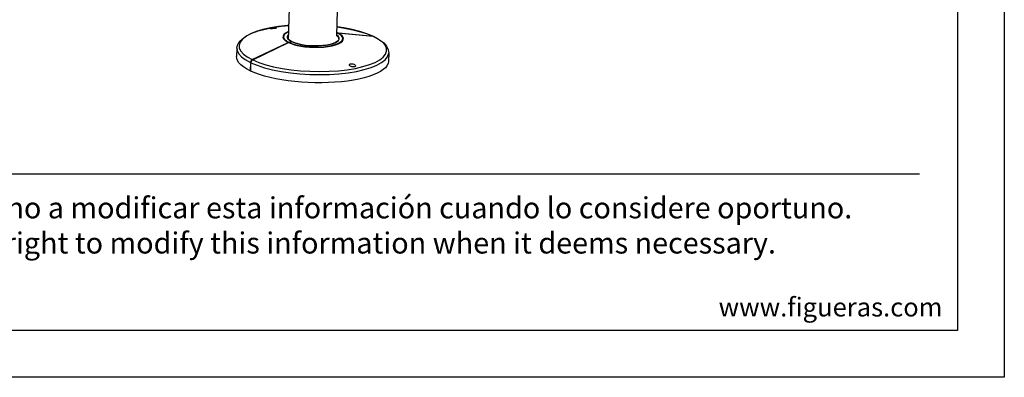
# Model space of a CAD drawing. Units: millimetres. Extents: x 212 to 4412, y 158 to 6098.
# Drawn here: x 2312 to 4412, y 158 to 920 of the extents above; entities that cross this region are included whole.
import ezdxf
from ezdxf.enums import TextEntityAlignment as Align

# ---------------------------------------------------------------- set-up
doc = ezdxf.new("R2010")
doc.units = ezdxf.units.MM
doc.header["$LTSCALE"] = 500
doc.linetypes.add('DOGS_LTYPE_1', pattern=[0])
doc.layers.add('FIGUERAS_MINISPACE 5071', color=7, linetype='Continuous')
doc.styles.add('ARIEL', font='arial.ttf', dxfattribs={"height": 80})
doc.styles.add('COTA50_2018', font='calibri.ttf', dxfattribs={"height": 125})
doc.styles.add('TEXTSTYLE_2', font='ARIALN.TTF', dxfattribs={"height": 3})

# ---------------------------------------------------------------- blocks, each defined once
blk = doc.blocks.new('A$Ce95cb36c')
for p, q in [((498.9, 111.6), (508.2, 473.5)), ((384.5, 102.5), (391.8, 336.8)), ((501, 118), (499.1, 118.9)), ((499.8, 118), (499.1, 118.3)), ((499.8, 118), (499.1, 117.8)), ((501.1, 117.3), (499.1, 116.9)), ((584.5, 110), (501, 118)), ((528.2, 114.9), (502.4, 117.4)), ((298, 54.9), (383, 95.9)), ((299.4, 54.2), (384.4, 95.2)), ((384.3, 96.3), (391.2, 97.7)), ((385.6, 95.6), (392.6, 97)), ((391.9, 97), (391.8, 96.9)), ((585.9, 109.4), (528.2, 114.9)), ((585.8, 109.7), (584.5, 110)), ((586.4, 109.2), (585.8, 109.7)), ((585.9, 109.4), (587.2, 109)), ((597.6, 102.9), (585.9, 109.4)), ((261.8, 81.9), (261.2, 62.3)), ((621.7, 70.6), (621.1, 51.1)), ((293.9, 48.2), (293.3, 28.7)), ((294.7, 28), (295.3, 47.6)), ((299.4, 54.2), (313.8, 48.3)), ((293.3, 28.7), (294.7, 29))]:
    blk.add_line(p, q)
for points in [[(261.8, 81.9), (263.3, 89.5), (267.6, 97.2), (274.9, 104.6), (285, 111.5), (297.5, 117.6), (312.2, 122.9), (328.7, 127.4)], [(323.5, 126), (307.7, 121.2), (294.3, 115.8), (283.3, 109.9), (275, 103.4), (269.6, 96.6), (267.1, 89.6), (267.5, 82.4), (270.9, 75.2), (277.2, 68.2), (286.3, 61.3), (298, 54.9)], [(385.6, 135.7), (381.6, 135.5), (360.8, 133.1), (341.3, 130), (323.5, 126)], [(328.7, 127.4), (346.9, 131), (366.4, 133.9), (385.6, 135.8)], [(341.1, 128.5), (341.2, 128.6), (341.7, 128.9), (342.7, 129.2), (344.1, 129.5)], [(352.5, 129), (350.9, 128.8), (349.1, 128.5), (347.3, 128.3), (345.5, 128.2), (343.9, 128.1), (342.6, 128.1), (341.6, 128.2), (341.2, 128.4), (341.1, 128.5)], [(344.1, 129.5), (345.8, 129.8), (347.7, 130.1), (349.8, 130.3), (351.6, 130.4), (353.2, 130.4), (354.4, 130.4), (355.1, 130.3), (355.4, 130.1), (355.5, 130)], [(355.5, 130), (355.4, 130), (355.1, 129.8), (354.5, 129.5), (353.6, 129.3), (352.5, 129)], [(385.1, 121.5), (382.7, 120.6), (377.3, 117.6), (373.5, 114.3), (371.4, 110.9), (371.1, 107.6), (372.2, 104.6), (374.3, 101.9), (376.9, 99.6), (379.9, 97.6), (383, 95.9)], [(385.1, 120.9), (384.1, 120.5), (378.7, 117.6), (375, 114.4), (373, 111), (372.7, 107.8), (373.8, 104.8), (375.7, 102.2), (378.3, 99.9), (381.2, 98), (384.3, 96.3)], [(384.4, 95.2), (388, 93.6), (392.5, 92), (398.1, 90.3), (404.9, 88.6), (413.1, 87), (422.9, 85.6), (433.8, 84.6), (445.2, 84.1), (456.6, 84.2), (467.6, 84.8), (477.9, 86), (487.4, 87.8), (495.7, 90), (502.7, 92.6), (508.2, 95.6), (512, 98.9), (514, 102.3), (514.3, 105.7), (513.2, 108.7), (511.1, 111.4), (508.5, 113.7), (505.5, 115.7), (502.4, 117.4)], [(385.6, 95.6), (389.2, 94.1), (393.6, 92.5), (399, 90.8), (405.7, 89.2), (413.7, 87.6), (423.3, 86.2), (434, 85.2), (445.1, 84.7), (456.3, 84.8), (467, 85.5), (477.1, 86.7), (486.4, 88.4), (494.5, 90.5), (501.4, 93.1), (506.7, 96), (510.5, 99.3), (512.4, 102.6), (512.7, 105.8), (511.7, 108.8), (509.7, 111.4), (507.1, 113.7), (504.2, 115.6), (501.1, 117.3)], [(499.5, 132.4), (516.9, 129.8), (536.5, 125.8), (554.6, 121.1), (571.1, 115.8), (584.6, 110.2)], [(535.1, 126.1), (515, 130), (499.5, 132.3)], [(501, 118), (500.6, 118.1), (500.2, 118), (499.8, 118)], [(501.1, 117.3), (501.8, 117.4), (502.4, 117.4)], [(584.5, 110), (570.1, 116), (553.6, 121.4), (535.1, 126.1)], [(313.8, 48.3), (330.3, 42.9), (348.8, 38.2), (368.9, 34.2), (390.2, 31.1), (412.4, 28.8), (435.1, 27.4), (457.9, 26.9), (480.4, 27.4), (502.3, 28.8), (523.1, 31.1), (542.6, 34.3), (560.4, 38.3), (576.1, 43.1), (589.6, 48.5), (600.6, 54.4), (608.9, 60.9), (614.3, 67.7), (616.8, 74.7), (616.4, 81.9), (613, 89.1), (606.7, 96.1), (597.6, 102.9)], [(384.9, 114.9), (382.9, 113), (381.3, 110), (381.4, 106.8), (383.1, 103.7), (386.4, 100.6), (391.2, 97.7)], [(384.9, 113.3), (383.6, 112.2), (382.1, 109.2), (381.9, 107.9)], [(391.6, 97.6), (387.4, 100.1), (384.3, 102.7), (382.5, 105.3), (381.9, 107.9)], [(384.3, 96.3), (383.7, 96.1), (383, 95.9)], [(384.4, 95.2), (384.8, 95.4), (385.2, 95.5), (385.6, 95.6)], [(391.6, 97.6), (391.5, 97.6), (391.2, 97.7)], [(391.9, 97), (391.8, 97.3), (391.7, 97.5), (391.6, 97.6)], [(392.6, 97), (399.1, 94.4), (406.8, 92.1), (415.4, 90.3), (424.7, 88.8), (434.5, 87.9), (444.5, 87.4), (454.5, 87.5), (464.1, 88.1), (473.2, 89.2), (481.5, 90.7), (488.8, 92.7), (494.8, 95), (499.4, 97.7), (502.6, 100.6), (504.1, 103.7)], [(392.6, 97), (392.8, 97), (392.9, 97)], [(503.5, 104.2), (502.5, 101.2), (499.9, 98.3), (495.8, 95.7), (490.1, 93.2), (483.1, 91.1), (474.9, 89.5), (465.7, 88.3), (456, 87.6), (445.8, 87.5), (435.6, 87.8), (425.5, 88.8), (416, 90.2), (407.2, 92.1), (399.4, 94.4), (392.9, 97)], [(504.1, 103.7), (504, 106.8), (502.3, 110), (499, 113), (498.9, 113.1)], [(503.5, 104.2), (503.2, 106), (501.5, 109.2), (498.9, 111.6)], [(587.2, 109), (599.7, 102.1), (609.7, 94.5), (616.7, 86.5), (620.6, 78.4), (621.7, 70.6)], [(261.8, 81.9), (262.5, 76.5), (266, 69.1), (272.5, 61.9), (281.8, 54.9), (293.9, 48.2)], [(295.3, 47.6), (310.1, 41.5), (327.1, 35.9), (346.1, 31.1), (366.7, 27), (388.6, 23.8), (411.4, 21.4), (434.7, 20), (458.1, 19.5), (481.3, 20), (503.8, 21.5), (525.2, 23.8), (545.2, 27.1), (563.5, 31.2), (579.7, 36.1), (593.5, 41.6), (604.8, 47.8), (613.3, 54.4), (618.9, 61.4), (621.5, 68.6), (621.7, 70.6)], [(293.3, 28.7), (284.7, 33.2), (277.4, 37.9), (271.4, 42.7), (266.8, 47.7), (263.5, 52.7), (261.7, 57.8), (261.2, 62.3)], [(298, 54.9), (296.7, 54.1), (295.6, 52.9), (294.7, 51.4), (294.1, 49.8), (293.9, 48.2)], [(621.1, 51.1), (621, 50.5), (620, 45.5), (617.5, 40.6), (613.7, 35.8), (608.4, 31.2), (601.9, 26.8), (594, 22.6), (584.9, 18.7), (574.7, 15.1), (563.4, 11.8), (551.1, 8.9), (538, 6.3), (524, 4.2), (509.4, 2.5), (494.3, 1.2), (478.8, 0.4), (462.9, 0), (446.9, 0.1), (430.8, 0.6), (414.8, 1.5), (399, 3), (383.6, 4.8), (368.6, 7), (354.2, 9.7), (340.5, 12.7), (327.6, 16.1), (315.6, 19.8), (304.6, 23.8), (294.7, 28)], [(295.3, 47.6), (295.5, 49.2), (296.1, 50.8), (297, 52.2), (298.1, 53.4), (299.4, 54.2)], [(528.7, 42.6), (528.7, 42.9), (529, 43.6), (529.7, 44.3), (530.6, 44.7), (531.7, 45.1)], [(539.9, 37.8), (538.2, 37.6), (536.3, 37.7), (534.2, 38.1), (532.4, 38.8), (530.9, 39.6), (529.7, 40.5), (529.1, 41.3), (528.7, 42.1), (528.7, 42.6)], [(531.7, 45.1), (533.3, 45.2), (535.1, 45.1), (536.9, 44.8), (538.6, 44.3), (540.2, 43.5), (541.5, 42.6), (542.4, 41.6), (542.9, 40.6), (542.9, 40.1)], [(542.9, 40.1), (542.8, 39.7), (542.2, 38.8), (541.2, 38.2), (539.9, 37.8)]]:
    blk.add_lwpolyline(points)
blk = doc.blocks.new('CAJE')
at = {"linetype": 'DOGS_LTYPE_1'}
blk.add_line((-3706.9, 433.5), (-181, 433.5), dxfattribs=at)
blk.add_lwpolyline([(-4200, 5940), (0, 5940), (0, 0), (-4200, 0)], close=True)
blk.add_lwpolyline([(-3800, 5840), (-100, 5840), (-100, 100), (-3800, 100)], close=True, dxfattribs=at)
at = {"insert": (-1967.1, 323.8), "char_height": 44.9736, "width": 4151.243, "attachment_point": 5, "style": 'TEXTSTYLE_2'}
blk.add_mtext('{\\T1.25;FIGUERAS SEATING EUROPE, S.L. se reserva el derecho a modificar esta información cuando lo considere oportuno.\\P\\fArial Narrow|b0|i1|c0|p34;FIGUERAS SEATING EUROPE, S.L. reserves the right to modify this information when it deems necessary. }', dxfattribs=at)
at = {"insert": (-370.6, 149.6), "char_height": 40, "attachment_point": 5, "style": 'COTA50_2018'}
blk.add_mtext_dynamic_manual_height_columns('www.figueras.com', width=492.495, gutter_width=6250, heights=[0], dxfattribs=at)
at = {"style": 'ARIEL'}
blk.add_attdef('MODELO', text='', height=80, dxfattribs=at).set_placement((-1110.2, 5704.9), align=Align.MIDDLE_CENTER)
at = {"style": 'ARIEL', "width": 0.8}
for tag, p in [('DESCRIPTIVO_1', (-1113.1, 5578.6)), ('DESCRIPTIVO_2', (-1113.1, 5490.3))]:
    blk.add_attdef(tag, text='', height=54.7, dxfattribs=at).set_placement(p, align=Align.MIDDLE_CENTER)

msp = doc.modelspace()

# ---------------------------------------------------------------- block references
msp.add_blockref('CAJE', (4411.6, 157.7))
at = {"layer": 'FIGUERAS_MINISPACE 5071', "xscale": 0.9, "yscale": 0.9, "zscale": 0.9}
msp.add_blockref('A$Ce95cb36c', (2539.2, 785.4), dxfattribs=at)

doc.saveas('drawing.dxf')
